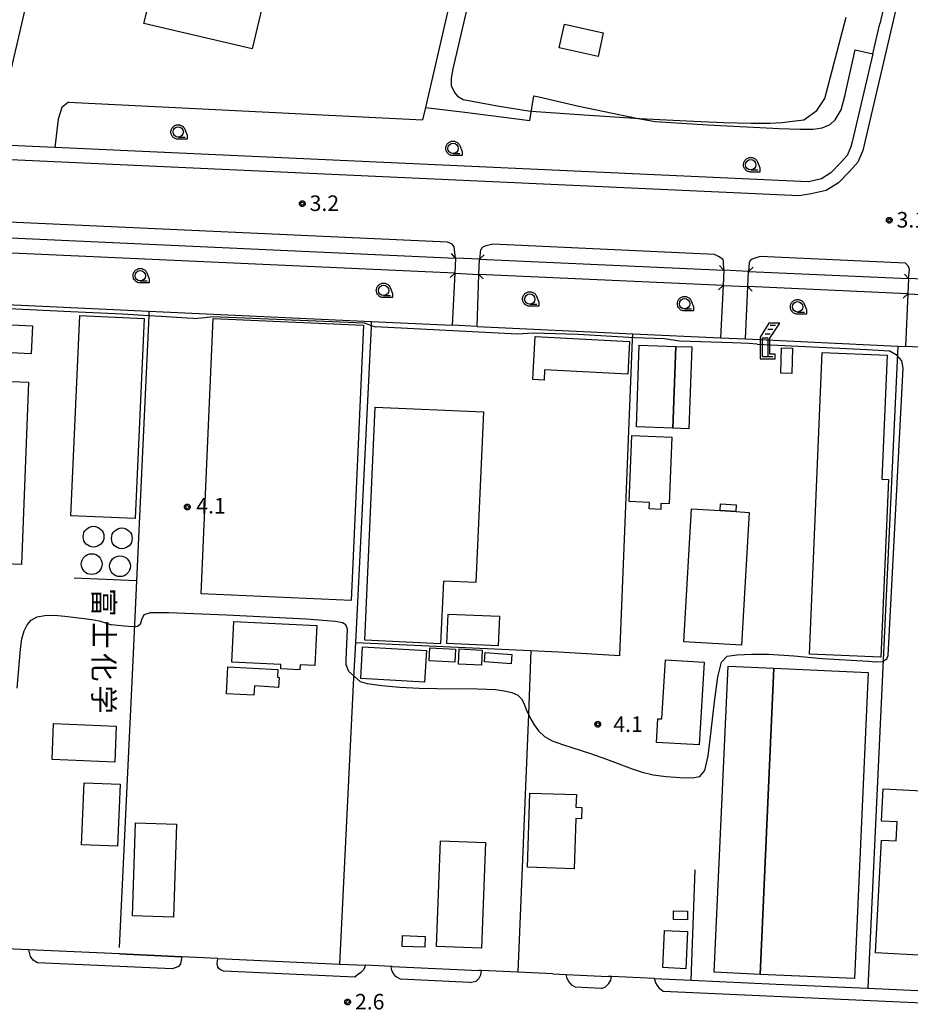
# Model space of a CAD drawing. Extents: x -2000 to 0, y 94500 to 96000.
# Drawn here: x -880 to -665, y 95359 to 95597 of the extents above; entities that cross this region are included whole.
import ezdxf
from ezdxf.enums import TextEntityAlignment as Align

# ---------------------------------------------------------------- set-up
doc = ezdxf.new("R2010")
doc.units = 0
for name, color, linetype in [('2101000', 7, 'Continuous'), ('2101001', 7, 'Continuous'), ('2203000', 5, 'Continuous'), ('2203990', 5, 'Continuous'), ('2213000', 7, 'Continuous'), ('3001000', 4, 'Continuous'), ('3003000', 7, 'Continuous'), ('4231000', 7, 'Continuous'), ('4231990', 1, 'Continuous'), ('4234000', 7, 'Continuous'), ('4234990', 1, 'Continuous'), ('5101001', 4, 'Continuous'), ('6110000', 1, 'Continuous'), ('6130000', 3, 'Continuous'), ('6140000', 3, 'Continuous'), ('6301000', 3, 'Continuous'), ('6331000', 3, 'Continuous'), ('7102000', 6, 'Continuous'), ('7312000', 1, 'Continuous'), ('8131000', 4, 'Continuous'), ('CLIP_BOX', 4, 'Continuous')]:
    doc.layers.add(name, color=color, linetype=linetype)
doc.styles.add('@PlotAnnotation', font='@MS Gothic.ttf')
doc.styles.add('Dm_Anotation', font='txt.shx', dxfattribs={"bigfont": 'PSCDM.shx'})

# ---------------------------------------------------------------- blocks, each defined once
blk = doc.blocks.new('423100')
at = {"layer": '4231990'}
blk.add_circle((0, 0), 1, dxfattribs=at)
blk = doc.blocks.new('423400')
at = {"layer": '4234990'}
for points in [[(1, 3), (0.5, 3)], [(0, 2.2), (0.5, 2.2)], [(0.75, 2.6), (0.25, 2.6)], [(-0.25, 0), (-0.25, 1.8), (0.25, 1.8), (0.25, 0)], [(-0.25, 0), (0.75, 0)]]:
    blk.add_lwpolyline(points, dxfattribs=at)
at = {"layer": 'CLIP_BOX'}
blk.add_lwpolyline([(0.974, -0.214), (0.974, 0.219), (0.463, 0.219), (0.463, 1.768), (1.424, 3.212), (0.371, 3.212), (-0.473, 1.853), (-0.473, -0.214)], close=True, dxfattribs=at)
blk = doc.blocks.new('633100')
at = {"layer": '6331000'}
blk.add_lwpolyline([(0, -0.5), (0.67, -0.5)], dxfattribs=at)
blk.add_circle((0, 0), 0.5, dxfattribs=at)
at = {"layer": 'CLIP_BOX'}
blk.add_lwpolyline([(0.87, -0.3), (0.87, -0.7), (0, -0.7), (-0.074, -0.695), (-0.146, -0.684), (-0.216, -0.666), (-0.282, -0.64), (-0.35, -0.606), (-0.414, -0.564), (-0.469, -0.521), (-0.52, -0.469), (-0.568, -0.408), (-0.608, -0.35), (-0.64, -0.281), (-0.666, -0.214), (-0.686, -0.144), (-0.697, -0.071), (-0.699, 0.003), (-0.695, 0.075), (-0.684, 0.148), (-0.665, 0.216), (-0.64, 0.281), (-0.606, 0.349), (-0.565, 0.412), (-0.522, 0.467), (-0.467, 0.52), (-0.41, 0.568), (-0.349, 0.607), (-0.283, 0.641), (-0.215, 0.665), (-0.148, 0.684), (-0.072, 0.696), (0, 0.7), (0.074, 0.696), (0.147, 0.685), (0.219, 0.666), (0.283, 0.639), (0.355, 0.605), (0.416, 0.562), (0.472, 0.518), (0.525, 0.463), (0.57, 0.407), (0.609, 0.346), (0.646, 0.273)], close=True, dxfattribs=at)
blk = doc.blocks.new('731200')
at = {"layer": '7312000'}
blk.add_circle((0, 0), 0.15, dxfattribs=at)
at = {"layer": 'CLIP_BOX'}
blk.add_lwpolyline([(-0.209, -0.178), (-0.219, -0.166), (-0.237, -0.14), (-0.251, -0.113), (-0.258, -0.094), (-0.265, -0.075), (-0.269, -0.057), (-0.273, -0.031), (-0.275, -0.008), (-0.274, 0.024), (-0.27, 0.054), (-0.266, 0.071), (-0.261, 0.088), (-0.255, 0.104), (-0.246, 0.124), (-0.239, 0.136), (-0.228, 0.154), (-0.219, 0.166), (-0.202, 0.187), (-0.189, 0.199), (-0.169, 0.217), (-0.151, 0.23), (-0.135, 0.239), (-0.113, 0.251), (-0.101, 0.256), (-0.082, 0.262), (-0.056, 0.269), (-0.04, 0.272), (-0.016, 0.275), (0.004, 0.275), (0.022, 0.274), (0.042, 0.272), (0.065, 0.267), (0.079, 0.264), (0.108, 0.253), (0.121, 0.247), (0.143, 0.235), (0.16, 0.224), (0.18, 0.208), (0.194, 0.194), (0.206, 0.182), (0.222, 0.162), (0.233, 0.146), (0.249, 0.116), (0.257, 0.097), (0.264, 0.075), (0.269, 0.057), (0.273, 0.032), (0.275, 0.014), (0.275, -0.008), (0.274, -0.023), (0.271, -0.048), (0.267, -0.067), (0.261, -0.088), (0.249, -0.117), (0.23, -0.151), (0.219, -0.166), (0.204, -0.184), (0.189, -0.199), (0.172, -0.215), (0.154, -0.228), (0.136, -0.239), (0.124, -0.246), (0.107, -0.253), (0.09, -0.26), (0.071, -0.266), (0.044, -0.271), (0.028, -0.274), (0.009, -0.275), (-0.009, -0.275), (-0.024, -0.274), (-0.041, -0.272), (-0.063, -0.268), (-0.086, -0.261), (-0.101, -0.256), (-0.115, -0.25), (-0.133, -0.241), (-0.148, -0.231), (-0.17, -0.216), (-0.182, -0.206), (-0.197, -0.192)], close=True, dxfattribs=at)

msp = doc.modelspace()

# ---------------------------------------------------------------- linework, layer by layer
at = {"layer": '2101000', "flags": 128}
for points in [[(-673.92, 95588.39), (-672.24, 95595.55)], [(-678.89, 95567.13), (-679.17, 95565.96), (-680.05, 95563.87), (-681.66, 95562.12), (-684.05, 95559.64), (-686.31, 95558.26), (-689.38, 95557.54), (-689.52, 95557.51), (-871.17, 95565.78), (-883.66, 95566.35), (-957.56, 95569.71), (-961.48, 95569.8)], [(-922.35, 95545.86), (-774.52, 95539.14)], [(-774.52, 95539.14), (-774.7, 95535.47), (-775.32, 95522.93)], [(-769.33, 95522.65), (-768.88, 95535.2), (-768.75, 95538.88)], [(-768.75, 95538.88), (-709.85, 95536.21)], [(-709.85, 95536.21), (-710.02, 95532.52), (-710.61, 95519.91)], [(-704.61, 95519.63), (-704.03, 95532.25), (-703.87, 95535.93)], [(-703.87, 95535.93), (-665.28, 95534.18)], [(-665.28, 95534.18), (-665.45, 95530.49), (-666.01, 95517.83)], [(-877.66, 95372.43), (-886.26, 95372.82)], [(-855.56, 95371.44), (-877.4, 95372.42), (-877.66, 95372.43)], [(-831.88, 95370.35), (-840.51, 95370.75)], [(-789.79, 95368.41), (-790.01, 95368.42), (-796.21, 95368.69)], [(-789.79, 95368.41), (-768.93, 95367.45)], [(-751.03, 95366.63), (-759.51, 95367.02), (-768.29, 95367.42), (-768.93, 95367.45)], [(-751.03, 95366.63), (-747.83, 95366.48), (-737.69, 95366.01)], [(-726.58, 95365.5), (-736.92, 95365.98), (-737.69, 95366.01)], [(-726.58, 95365.5), (-717.71, 95365.1), (-697.2, 95364.17), (-675.08, 95363.15)]]:
    msp.add_lwpolyline(points, dxfattribs=at)
at = {"layer": '2101001', "flags": 128}
for points in [[(-657.49, 95658.63), (-667.62, 95615.33), (-672.24, 95595.55)], [(-673.92, 95588.39), (-678.89, 95567.13)], [(-769.33, 95522.65), (-775.32, 95522.93)], [(-710.61, 95519.91), (-704.61, 95519.63)], [(-657.75, 95517.45), (-666.01, 95517.83)], [(-840.51, 95370.75), (-855.56, 95371.44)], [(-831.88, 95370.35), (-802.45, 95368.98), (-796.21, 95368.69)], [(-675.08, 95363.15), (-659.62, 95362.45)]]:
    msp.add_lwpolyline(points, dxfattribs=at)
at = {"layer": '2203000', "flags": 128}
for points in [[(-774.52, 95539.14), (-774.7, 95535.47)], [(-768.88, 95535.2), (-768.75, 95538.88)], [(-709.85, 95536.21), (-710.02, 95532.52)], [(-704.03, 95532.25), (-703.87, 95535.93)], [(-665.28, 95534.18), (-665.45, 95530.49)]]:
    msp.add_lwpolyline(points, dxfattribs=at)
at = {"layer": '2203990', "flags": 128}
for points in [[(-774.52, 95539.14), (-775.53, 95540.25)], [(-768.75, 95538.88), (-767.65, 95539.9)], [(-774.7, 95535.47), (-775.81, 95534.46)], [(-768.88, 95535.2), (-767.86, 95534.1)], [(-709.85, 95536.21), (-710.86, 95537.32)], [(-703.87, 95535.93), (-702.76, 95536.94)], [(-665.28, 95534.18), (-666.29, 95535.29)], [(-710.02, 95532.52), (-711.13, 95531.51)], [(-704.03, 95532.25), (-703.02, 95531.14)], [(-665.45, 95530.49), (-666.56, 95529.48)]]:
    msp.add_lwpolyline(points, dxfattribs=at)
at = {"layer": '2213000', "flags": 128}
for points in [[(-1198.84, 95590.14), (-1143.83, 95826.01), (-1130.09, 95836.18), (-921.69, 95826.59), (-805.82, 95820.35), (-627.72, 95812.87), (-620.67, 95802.85), (-676.3, 95565.03), (-677.49, 95562.22), (-679.48, 95560.06), (-682.16, 95557.28), (-685.16, 95555.45), (-688.79, 95554.6), (-691.68, 95554.11), (-957.68, 95566.22), (-981.7, 95566.75), (-1189.28, 95576.81), (-1192.15, 95577.62), (-1194.53, 95578.56), (-1196.28, 95580.21), (-1197.53, 95581.88), (-1198.43, 95583.76), (-1198.94, 95585.95), (-1198.84, 95590.14)], [(-774.52, 95539.14), (-774.85, 95541.87), (-775.36, 95542.46), (-776.43, 95542.95), (-919.34, 95549.46), (-920.54, 95549.03), (-921.22, 95548.51), (-921.85, 95547.54), (-922.35, 95545.86)], [(-709.85, 95536.21), (-709.91, 95538.41), (-710.08, 95538.9), (-711.1, 95539.52), (-712.11, 95540.02), (-765.5, 95542.45), (-767.14, 95542.09), (-767.89, 95541.87), (-768.47, 95541.15), (-768.75, 95538.88)], [(-665.28, 95534.18), (-665.05, 95536.39), (-665.27, 95537.13), (-665.99, 95537.92), (-701.03, 95539.52), (-702.12, 95539.17), (-702.97, 95538.85), (-703.51, 95538.53), (-703.75, 95538.02), (-703.87, 95535.93)], [(-875.32, 95369.32), (-876.35, 95369.96), (-876.99, 95370.84), (-877.2, 95371.48), (-877.4, 95372.42)], [(-840.51, 95370.75), (-840.83, 95369.03), (-841.02, 95368.82), (-841.36, 95368.41), (-841.86, 95368.15), (-842.85, 95367.83), (-875.32, 95369.32)], [(-798.8, 95365.81), (-830.47, 95367.26), (-831.03, 95367.55), (-831.49, 95367.84), (-831.85, 95368.33), (-832.02, 95369.02), (-831.88, 95370.35)], [(-796.21, 95368.69), (-796.62, 95367.66), (-797.33, 95366.92), (-798.19, 95366.4), (-798.8, 95365.81)], [(-787.77, 95365.31), (-788.87, 95365.93), (-789.43, 95366.56), (-789.9, 95367.46), (-790.01, 95368.42)], [(-771.06, 95364.54), (-769.55, 95364.87), (-768.8, 95365.59), (-768.46, 95366.35), (-768.29, 95367.42)], [(-771.06, 95364.54), (-787.77, 95365.31)], [(-745.57, 95363.38), (-746.5, 95363.88), (-747.21, 95364.77), (-747.64, 95365.47), (-747.83, 95366.48)], [(-739.34, 95363.09), (-738.34, 95363.5), (-737.56, 95364.3), (-737.11, 95365.07), (-736.92, 95365.98)], [(-724.45, 95362.41), (-725.24, 95362.99), (-725.8, 95363.78), (-726.19, 95364.5), (-726.58, 95365.5)], [(-739.34, 95363.09), (-745.57, 95363.38)], [(-661.91, 95359.55), (-724.45, 95362.41)]]:
    msp.add_lwpolyline(points, dxfattribs=at)
at = {"layer": '3001000', "flags": 128}
for points in [[(-807.06, 95659.78), (-820.36, 95603.16), (-823.56, 95589.53), (-849.66, 95595.66), (-849.07, 95598.18), (-848.18, 95601.95), (-872.78, 95607.73), (-857.72, 95671.84), (-807.02, 95659.93)], [(-876.53, 95522.83), (-876.85, 95516.03), (-886.95, 95516.5), (-886.63, 95523.31)], [(-851.8, 95476.34), (-867.27, 95477.03), (-865.11, 95525.28), (-849.63, 95524.58)], [(-799.67, 95456.58), (-835.87, 95458.18), (-832.94, 95524.55), (-796.73, 95522.95)], [(-755.32, 95520.26), (-732.56, 95519.06), (-732.97, 95511.14), (-753.04, 95512.2), (-753.17, 95509.71), (-755.87, 95509.85)], [(-730.89, 95498.43), (-730.22, 95518.14), (-721.42, 95517.84), (-722.09, 95498.13)], [(-696.07, 95511.4), (-695.92, 95517.48), (-693.24, 95517.42), (-693.39, 95511.34)], [(-689.17, 95443.68), (-686.08, 95516.39), (-670.45, 95515.73), (-671.72, 95485.83), (-670.12, 95485.77), (-671.94, 95442.95)], [(-899.37, 95466.07), (-898.22, 95496.06), (-886.32, 95495.6), (-885.79, 95509.51), (-877.49, 95509.19), (-879.18, 95465.29)], [(-778.14, 95446.18), (-796.42, 95447.01), (-793.88, 95503.22), (-767.79, 95502.05), (-769.65, 95460.91), (-777.46, 95461.26)], [(-722.4, 95496), (-723.03, 95479.88), (-724.99, 95479.95), (-725.04, 95478.57), (-727.84, 95478.67), (-727.78, 95480.26), (-732.65, 95480.45), (-732.03, 95496.37)], [(-717.64, 95478.66), (-710.71, 95478.26), (-706.91, 95478.04), (-703.72, 95477.85), (-705.58, 95445.83), (-719.5, 95446.64)], [(-764.22, 95445.71), (-776.61, 95446.21), (-776.32, 95453.33), (-763.93, 95452.83)], [(-827.99, 95451.57), (-808, 95450.61), (-808.46, 95440.91), (-812, 95441.08), (-812.06, 95439.9), (-816.67, 95440.12), (-816.62, 95441.2), (-828.46, 95441.77)], [(-797.36, 95437.8), (-796.93, 95445.44), (-781.55, 95444.58), (-781.98, 95436.95)], [(-780.75, 95445.18), (-774.54, 95444.89), (-774.68, 95441.75), (-780.89, 95442.03)], [(-773.67, 95444.92), (-768.09, 95444.67), (-768.25, 95441.05), (-773.83, 95441.3)], [(-761.11, 95441.35), (-767.52, 95441.84), (-767.35, 95444.08), (-760.93, 95443.59)], [(-829.42, 95440.62), (-817.38, 95439.95), (-817.48, 95438.1), (-817.06, 95438.07), (-817.19, 95435.67), (-823.03, 95436), (-823.15, 95433.77), (-829.78, 95434.14)], [(-714.6, 95441.76), (-715.75, 95421.82), (-726.04, 95422.41), (-725.71, 95428.1), (-724.74, 95428.05), (-723.92, 95442.3)], [(-701.09, 95366.5), (-697.77, 95440.27), (-675.01, 95439.25), (-678.32, 95365.49)], [(-856.71, 95417.61), (-871.83, 95418.26), (-871.45, 95426.99), (-856.33, 95426.34)], [(-855.38, 95412.34), (-856.01, 95397.38), (-864.69, 95397.74), (-864.05, 95412.7)], [(-757.16, 95392.3), (-756.63, 95410.16), (-745.39, 95409.83), (-745.48, 95406.78), (-744.08, 95406.74), (-744.17, 95404.02), (-745.52, 95404.06), (-745.88, 95391.96)], [(-661.31, 95371.07), (-673.22, 95371.68), (-671.83, 95398.86), (-668.27, 95398.67), (-668.03, 95403.25), (-671.82, 95403.45), (-671.42, 95411.19), (-655.65, 95410.38), (-656.04, 95402.85), (-662.65, 95403.19), (-662.91, 95398.12), (-659.93, 95397.96)], [(-841.81, 95402.73), (-842.54, 95380.27), (-852.46, 95380.59), (-851.73, 95403.05)], [(-718.56, 95381.77), (-718.61, 95379.62), (-721.99, 95379.69), (-721.94, 95381.84)], [(-724.16, 95377.08), (-718.55, 95376.82), (-718.96, 95367.87), (-724.57, 95368.13)], [(-781.96, 95373.02), (-787.36, 95373.18), (-787.28, 95375.83), (-781.88, 95375.66)]]:
    msp.add_lwpolyline(points, close=True, dxfattribs=at)
at = {"layer": '3003000', "flags": 128}
for points in [[(-748.28, 95595.47), (-738.91, 95593.43), (-740.16, 95587.72), (-749.53, 95589.78)], [(-722.09, 95498.13), (-721.42, 95517.84), (-717.58, 95517.71), (-718.26, 95498)], [(-710.71, 95478.26), (-710.64, 95479.89), (-706.82, 95479.67), (-706.91, 95478.04)], [(-701.09, 95366.5), (-712.13, 95367), (-708.81, 95440.77), (-697.77, 95440.27)], [(-779.13, 95373.19), (-778.19, 95398.67), (-767.32, 95398.27), (-768.26, 95372.79)]]:
    msp.add_lwpolyline(points, close=True, dxfattribs=at)
at = {"layer": '5101001', "flags": 128}
for points in [[(-922.35, 95545.86), (-774.52, 95539.14)], [(-774.7, 95535.47), (-922.55, 95542.19)], [(-768.75, 95538.88), (-774.52, 95539.14)], [(-768.75, 95538.88), (-709.85, 95536.21)], [(-774.7, 95535.47), (-768.88, 95535.2)], [(-710.02, 95532.52), (-768.88, 95535.2)], [(-703.87, 95535.93), (-709.85, 95536.21)], [(-703.87, 95535.93), (-665.28, 95534.18)], [(-656.92, 95533.8), (-665.28, 95534.18)], [(-710.02, 95532.52), (-704.03, 95532.25)], [(-665.45, 95530.49), (-704.03, 95532.25)], [(-665.45, 95530.49), (-657.11, 95530.11)]]:
    msp.add_lwpolyline(points, dxfattribs=at)
at = {"layer": '6110000', "flags": 128}
for points in [[(-922.35, 95545.86), (-774.52, 95539.14)], [(-774.7, 95535.47), (-922.55, 95542.19)], [(-768.75, 95538.88), (-709.85, 95536.21)], [(-710.02, 95532.52), (-768.88, 95535.2)], [(-703.87, 95535.93), (-665.28, 95534.18)], [(-665.45, 95530.49), (-704.03, 95532.25)], [(-726.58, 95365.5), (-717.71, 95365.1), (-697.2, 95364.17), (-675.08, 95363.15)]]:
    msp.add_lwpolyline(points, dxfattribs=at)
at = {"layer": '6130000', "flags": 128}
for points in [[(-828.06, 95818.54), (-828.46, 95816.79), (-830.89, 95806.16), (-857.67, 95688.99), (-860.85, 95675.09), (-860.9, 95674.88), (-861.13, 95673.87), (-883.36, 95577.54), (-957.19, 95581.29)], [(-860.85, 95675.09), (-784.13, 95671.71), (-759.78, 95670.47), (-760.84, 95665.89), (-767.19, 95638.46), (-781.79, 95575.43), (-782.49, 95572.41)], [(-657.49, 95658.63), (-667.62, 95615.33), (-672.24, 95595.55)], [(-673.92, 95588.39), (-678.89, 95567.13)], [(-867.9, 95576.73), (-782.49, 95572.41)], [(-908.83, 95373.89), (-907.18, 95409.43), (-907.08, 95411.75), (-903.95, 95479.25), (-901.76, 95526.69), (-901.66, 95528.82), (-848.45, 95526.34), (-794.77, 95523.84), (-775.32, 95522.93)], [(-848.45, 95526.34), (-848.5, 95525.24), (-851.49, 95461.32), (-852.38, 95442.17), (-855.61, 95372.95)], [(-802.45, 95368.98), (-799.03, 95437.98), (-798.61, 95446.48), (-794.83, 95522.57), (-794.77, 95523.84)], [(-769.33, 95522.65), (-731.77, 95520.9), (-710.61, 95519.91)], [(-734.87, 95443.37), (-731.83, 95519.52), (-731.77, 95520.9)], [(-704.61, 95519.63), (-667.84, 95517.92), (-666.01, 95517.83)], [(-667.84, 95517.92), (-675.08, 95363.15)], [(-851.49, 95461.32), (-866.46, 95461.98)], [(-798.61, 95446.48), (-756.33, 95444.52)], [(-756.33, 95444.52), (-756.96, 95429.18), (-759.51, 95367.02)], [(-756.33, 95444.52), (-749.72, 95444.26), (-734.87, 95443.37)], [(-717.71, 95365.1), (-716.77, 95391.69)], [(-855.56, 95371.44), (-840.51, 95370.75)], [(-831.88, 95370.35), (-802.45, 95368.98), (-796.21, 95368.69)], [(-675.08, 95363.15), (-659.62, 95362.45)]]:
    msp.add_lwpolyline(points, dxfattribs=at)
at = {"layer": '6140000', "flags": 128}
msp.add_lwpolyline([(-855.56, 95371.44), (-877.4, 95372.42), (-877.66, 95372.43)], dxfattribs=at)
at = {"layer": '6301000', "flags": 128}
for points in [[(-781.79, 95575.43), (-772.31, 95574.29), (-756.59, 95572.27), (-755.67, 95578.21), (-754.44, 95578.01), (-744.79, 95575.75), (-730.45, 95572.8), (-726.42, 95572.05), (-713.67, 95571.28), (-696.47, 95570.35), (-691.48, 95570.18), (-688.3, 95570.16), (-686.13, 95570.5), (-684.18, 95571.34), (-682.95, 95572.43), (-681.55, 95574.84), (-680.67, 95578.16), (-678.13, 95589.3), (-673.92, 95588.39)], [(-867.9, 95576.73), (-869.46, 95575.44), (-870.39, 95572.63), (-871.17, 95565.78)]]:
    msp.add_lwpolyline(points, dxfattribs=at)
at = {"layer": '7102000', "flags": 128}
for points in [[(-765.84, 95624.78), (-775.16, 95584.75), (-775.56, 95582.45), (-775.56, 95580.74), (-774.76, 95579.04), (-774.06, 95578.13), (-772.65, 95577.33), (-763.98, 95575.7), (-756.97, 95574.63), (-755.12, 95574.49), (-743.48, 95573.63), (-730.12, 95572.8), (-718.81, 95572.19), (-709.88, 95571.82), (-703.24, 95571.66), (-698.72, 95571.67), (-695.79, 95571.83), (-693.95, 95572.06), (-690.57, 95572.46), (-687.36, 95574.71), (-685.44, 95577.6), (-680.3, 95597.2)], [(-837.67, 95524.53), (-839.33, 95524.66), (-845.49, 95525.07), (-848.5, 95525.24), (-854.8, 95525.6), (-867.3, 95526.21), (-880.57, 95526.8), (-891.52, 95527.22), (-894.66, 95527.29)], [(-837.67, 95524.53), (-834.88, 95524.77), (-833.11, 95525.03), (-796.58, 95523.51), (-793.87, 95522.52)], [(-701.77, 95518.38), (-703.77, 95518.54), (-707.7, 95518.7), (-720.53, 95519.1), (-724.1, 95519.67), (-731.35, 95519.92), (-744.92, 95520.71), (-755.84, 95521.03), (-759.62, 95520.78), (-793.87, 95522.52)], [(-701.77, 95518.38), (-686.83, 95517.63), (-675.28, 95517.08), (-669.97, 95516.79)], [(-674.96, 95441.96), (-673.2, 95441.79), (-671.56, 95441.89), (-670.5, 95442.55), (-670.18, 95443.36), (-668.23, 95480.19), (-666.62, 95512.63), (-666.9, 95514.39), (-667.99, 95515.63), (-669.97, 95516.79)], [(-880.27, 95435.48), (-879.44, 95444.91), (-879.08, 95447.34), (-878.57, 95449.27), (-877.85, 95450.77), (-876.83, 95451.89), (-875.44, 95452.63), (-873.6, 95453), (-871.29, 95453.03), (-868.75, 95452.83), (-864.11, 95452.28), (-862.21, 95452.01), (-860.5, 95451.67), (-858.91, 95451.22), (-857.49, 95450.7)], [(-797.54, 95437.09), (-800.25, 95439.48), (-800.92, 95441.12), (-800.94, 95442.29), (-800.61, 95449.72), (-800.97, 95450.7), (-801.82, 95451.21), (-803.5, 95451.53), (-810.51, 95452.12), (-829.75, 95453.06), (-843.7, 95453.67), (-848.14, 95453.67), (-849.71, 95453.17), (-850.29, 95451.98), (-850.56, 95450.79), (-851.24, 95450.33), (-852.17, 95450.23), (-853.42, 95450.33), (-854.44, 95450.41), (-857.49, 95450.7)], [(-729.51, 95415.21), (-726.9, 95414.6), (-723.7, 95414.17), (-720.35, 95413.92), (-717.49, 95413.86), (-715.58, 95414.17), (-714.42, 95415.62), (-713.61, 95419.14), (-712.85, 95425.17), (-712.06, 95432.21), (-711.27, 95438.23), (-710.4, 95441.73), (-709.04, 95443.18), (-706.72, 95443.54), (-703.18, 95443.64), (-699.02, 95443.69)], [(-699.02, 95443.69), (-692.91, 95443.29), (-686.13, 95442.66), (-674.96, 95441.96)], [(-797.54, 95437.09), (-795.84, 95436.58), (-792.31, 95436.09), (-787.92, 95435.73), (-783.31, 95435.51), (-779.01, 95435.38), (-769.25, 95435.3), (-766.96, 95435.25), (-764.87, 95435.12), (-762.83, 95434.87), (-760.97, 95434.45), (-759.51, 95433.79), (-758.58, 95432.89), (-758.04, 95431.86), (-757.35, 95429.96), (-756.96, 95429.18), (-756.37, 95428.01), (-755.59, 95426.64), (-754.53, 95425.16), (-753.09, 95423.82), (-751.2, 95422.78), (-748.76, 95421.9), (-742, 95419.7), (-738.13, 95418.36), (-731.9, 95416.03), (-729.51, 95415.21)]]:
    msp.add_lwpolyline(points, dxfattribs=at)

# ---------------------------------------------------------------- block references
at = {"layer": '4231000', "xscale": 2.5, "yscale": 2.5, "zscale": 2.5}
for p in [(-861.83, 95471.98), (-855, 95471.58), (-862.27, 95465.37), (-855.45, 95464.86)]:
    msp.add_blockref('423100', p, dxfattribs=at)
at = {"layer": '4234000', "xscale": 2.5, "yscale": 2.5, "zscale": 2.5}
msp.add_blockref('423400', (-699.88, 95515.41), dxfattribs=at)
at = {"layer": '6331000', "xscale": 2.5, "yscale": 2.5, "zscale": 2.5}
for p in [(-841.41, 95569.52), (-775.13, 95565.56), (-703.33, 95561.62), (-850.55, 95534.88), (-791.88, 95531.34), (-756.62, 95529.26), (-719.29, 95528.13), (-692.04, 95527.38)]:
    msp.add_blockref('633100', p, dxfattribs=at)
at = {"layer": '7312000', "xscale": 2.5, "yscale": 2.5, "zscale": 2.5}
for p in [(-811.48, 95552.25, 3.2), (-669.94, 95548.26, 3.1), (-839.22, 95479.14, 4.1), (-740.22, 95426.78, 4.06), (-800.56, 95359.83, 2.6)]:
    msp.add_blockref('731200', p, dxfattribs=at)

# ---------------------------------------------------------------- texts
at = {"layer": '7312000', "style": 'Dm_Anotation'}
for s, p in [('3.2', (-809.71, 95550.48)), ('3.1', (-668.17, 95546.49)), ('4.1', (-837.05, 95477.57)), ('4.1', (-736.47, 95424.91)), ('2.6', (-798.77, 95358.04))]:
    msp.add_text(s, height=3.75, dxfattribs=at).set_placement(p)
at = {"layer": '8131000', "style": '@PlotAnnotation'}
for s, p in [('富', (-859.35, 95456.16)), ('士', (-859.35, 95448.35)), ('化', (-859.35, 95440.54)), ('学', (-859.35, 95432.73))]:
    msp.add_text(s, height=5, rotation=270, dxfattribs=at).set_placement(p, align=Align.MIDDLE_CENTER)

doc.saveas('drawing.dxf')
